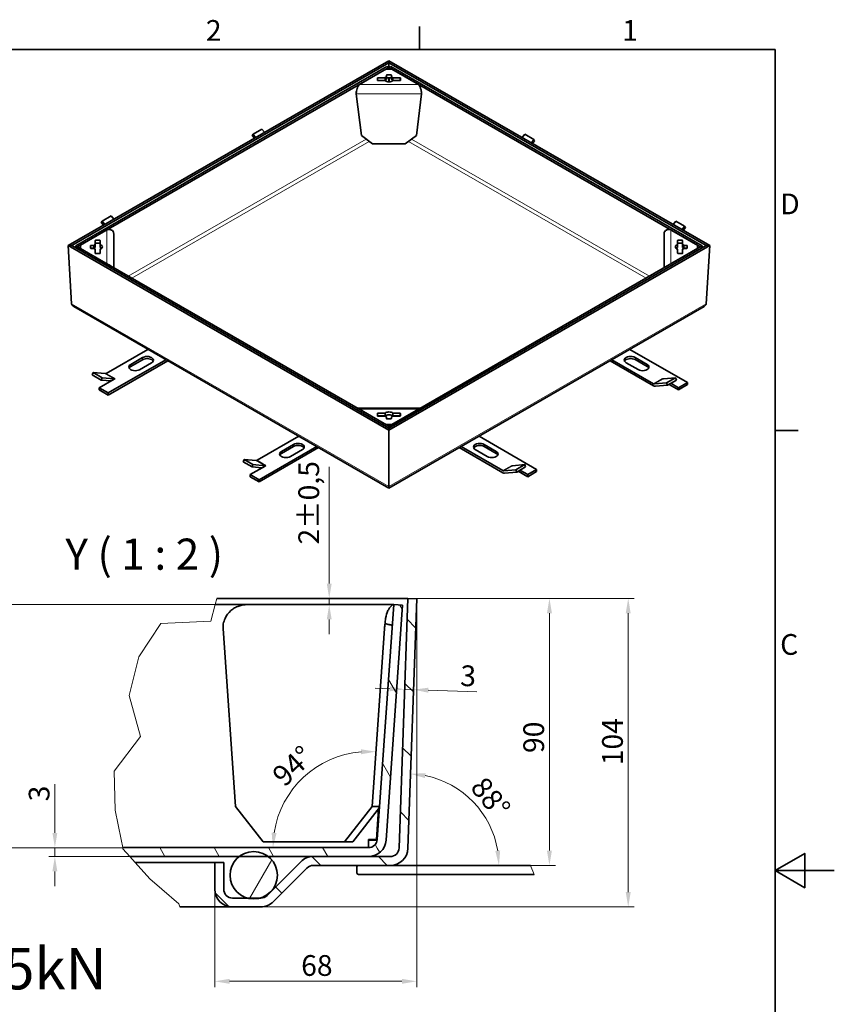
# Model space of a CAD drawing. Units: millimetres. Extents: x 0 to 2865, y 0 to 1485.
# Drawn here: x 1413 to 2100, y 630 to 1460 of the extents above; entities that cross this region are included whole.
import ezdxf

# ---------------------------------------------------------------- set-up
doc = ezdxf.new("R2010")
doc.units = ezdxf.units.MM
doc.header["$LTSCALE"] = 5
for name, color, linetype, lineweight, true_color in [('Kóta (ISO)', 5, 'Continuous', 9, 0x0000ff), ('Značka (ISO)', 5, 'Continuous', 9, 0x0000ff), ('Čára přerušení (ISO)', 3, 'Continuous', 9, 0x00ff00), ('Šrafy (ISO)', 6, 'Continuous', 9, 0xff00ff)]:
    doc.layers.add(name, color=color, linetype=linetype, lineweight=lineweight, true_color=true_color)
for name, color, linetype, lineweight in [('Rámeček (ISO)', 7, 'Continuous', 35), ('Viditelná (ISO)', 7, 'Continuous', 35), ('Viditelná tenká (ISO)', 7, 'Continuous', 9)]:
    doc.layers.add(name, color=color, linetype=linetype, lineweight=lineweight)
doc.styles.add('Text popisu (ISO)', font='TAHOMA.TTF')
doc.styles.add('Text poznámky (ISO)', font='TAHOMA.TTF')
doc.dimstyles.new('Výchozí (ISO)', dxfattribs={"dimscale": 5, "dimtxt": 3.5, "dimasz": 2.5, "dimexe": 1, "dimexo": 0, "dimgap": 0.762, "dimtad": 1, "dimrnd": 1e-08, "dimtxsty": 'Text poznámky (ISO)', "dimcen": 0.09, "dimdle": 10, "dimclrd": 256, "dimclre": 256, "dimclrt": 256, "dimazin": 2, "dimtfac": 1.001486, "dimtmove": 0, "dimatfit": 3, "dimfxl": 0, "dimtolj": 1, "dimlwd": -1, "dimlwe": -1, "dimarcsym": 0})

# ---------------------------------------------------------------- blocks, each defined once
blk = doc.blocks.new('Rámečky Default Border')
at = {"layer": 'Rámeček (ISO)'}
for p, q in [((350, 287), (350, 290.9)), ((410, 222.75), (413.9, 222.75))]:
    blk.add_line(p, q, dxfattribs=at)
at = {"layer": 'Rámeček (ISO)', "flags": 128}
for points in [[(10, 10), (10, 287), (410, 287), (410, 10), (10, 10)], [(420, 148.5), (410, 148.5), (415, 151.39), (415, 145.61), (410, 148.5)]]:
    blk.add_lwpolyline(points, dxfattribs=at)
at = {"layer": 'Rámeček (ISO)', "char_height": 3.5, "attachment_point": 7, "style": 'Text poznámky (ISO)'}
for s, insert in [('2', (313.94, 287.4)), ('1', (384.21, 287.4)), ('D', (410.87, 258.13)), ('C', (410.86, 183.81))]:
    blk.add_mtext(s, dxfattribs=dict(at, insert=insert))
blk = doc.blocks.new('*D25')
at = {"layer": 'Defpoints', "color": 0, "transparency": 16777216}
for p in [(1442.27, 761.84), (1499.53, 761.84), (1505.52, 754.34)]:
    blk.add_point(p, dxfattribs=at)
at = {"layer": 'Kóta (ISO)', "transparency": 16777216}
for p, q in [((1442.27, 774.34), (1442.27, 815.35)), ((1499.53, 761.84), (1437.27, 761.84)), ((1442.27, 754.34), (1442.27, 761.84)), ((1505.52, 754.34), (1437.27, 754.34)), ((1442.27, 741.84), (1442.27, 729.34))]:
    blk.add_line(p, q, dxfattribs=at)
for points in [[(1440.19, 774.34), (1444.35, 774.34), (1442.27, 761.84)], [(1440.19, 741.84), (1444.35, 741.84), (1442.27, 754.34)]]:
    blk.add_solid(points, dxfattribs=at)
at = {"layer": 'Kóta (ISO)', "transparency": 16777216, "insert": (1420.23, 800.91), "char_height": 17.5, "attachment_point": 1, "rotation": 90, "style": 'Text poznámky (ISO)'}
blk.add_mtext('\\A1;3', dxfattribs=at)
blk = doc.blocks.new('*D26')
at = {"layer": 'Defpoints', "color": 0, "transparency": 16777216}
for p in [(1744.9, 895.12), (1736.74, 876.42), (1744.24, 876.16)]:
    blk.add_point(p, dxfattribs=at)
at = {"layer": 'Kóta (ISO)', "transparency": 16777216}
for p, q in [((1724.91, 895.82), (1712.42, 896.26)), ((1737.4, 895.38), (1744.9, 895.12)), ((1757.39, 894.69), (1798.38, 893.26))]:
    blk.add_line(p, q, dxfattribs=at)
for points in [[(1724.98, 897.9), (1724.84, 893.74), (1737.4, 895.38)], [(1757.46, 896.77), (1757.32, 892.6), (1744.9, 895.12)]]:
    blk.add_solid(points, dxfattribs=at)
at = {"layer": 'Kóta (ISO)', "transparency": 16777216, "insert": (1784.71, 915.78), "char_height": 17.5, "attachment_point": 1, "rotation": 358, "style": 'Text poznámky (ISO)'}
blk.add_mtext('\\A1;3', dxfattribs=at)
blk = doc.blocks.new('*D27')
at = {"layer": 'Defpoints', "color": 0, "transparency": 16777216}
for p in [(1740.08, 972.11), (1926.08, 972.11), (1616.01, 711.84)]:
    blk.add_point(p, dxfattribs=at)
at = {"layer": 'Kóta (ISO)', "transparency": 16777216}
for p, q in [((1740.08, 972.11), (1931.08, 972.11)), ((1926.08, 724.34), (1926.08, 959.61)), ((1616.01, 711.84), (1931.08, 711.84))]:
    blk.add_line(p, q, dxfattribs=at)
for points in [[(1924, 959.61), (1928.16, 959.61), (1926.08, 972.11)], [(1924, 724.34), (1928.16, 724.34), (1926.08, 711.84)]]:
    blk.add_solid(points, dxfattribs=at)
at = {"layer": 'Kóta (ISO)', "transparency": 16777216, "insert": (1904.05, 831.36), "char_height": 17.5, "attachment_point": 1, "rotation": 90, "style": 'Text poznámky (ISO)'}
blk.add_mtext('\\A1;104', dxfattribs=at)
blk = doc.blocks.new('*D28')
at = {"layer": 'Defpoints', "color": 0, "transparency": 16777216}
for p in [(1400.1, 966.85), (1577.63, 966.85), (1499.53, 761.84)]:
    blk.add_point(p, dxfattribs=at)
at = {"layer": 'Kóta (ISO)', "transparency": 16777216}
for p, q in [((1577.63, 966.85), (1395.1, 966.85)), ((1400.1, 774.34), (1400.1, 954.35)), ((1499.53, 761.84), (1395.1, 761.84))]:
    blk.add_line(p, q, dxfattribs=at)
for points in [[(1398.02, 954.35), (1402.19, 954.35), (1400.1, 966.85)], [(1398.02, 774.34), (1402.19, 774.34), (1400.1, 761.84)]]:
    blk.add_solid(points, dxfattribs=at)
at = {"layer": 'Kóta (ISO)', "transparency": 16777216, "insert": (1378, 849.68), "char_height": 17.5, "attachment_point": 1, "rotation": 90, "style": 'Text poznámky (ISO)'}
blk.add_mtext('\\A1;82', dxfattribs=at)
blk = doc.blocks.new('*D29')
at = {"layer": 'Defpoints', "color": 0, "transparency": 16777216}
for p in [(1747.58, 971.84), (1577.22, 726.84), (1747.58, 649.09)]:
    blk.add_point(p, dxfattribs=at)
at = {"layer": 'Kóta (ISO)', "transparency": 16777216}
for p, q in [((1747.58, 971.84), (1747.58, 644.09)), ((1577.22, 726.84), (1577.22, 644.09)), ((1589.72, 649.09), (1735.08, 649.09))]:
    blk.add_line(p, q, dxfattribs=at)
for points in [[(1589.72, 651.17), (1589.72, 647.01), (1577.22, 649.09)], [(1735.08, 651.17), (1735.08, 647.01), (1747.58, 649.09)]]:
    blk.add_solid(points, dxfattribs=at)
at = {"layer": 'Kóta (ISO)', "transparency": 16777216, "insert": (1650.11, 671.2), "char_height": 17.5, "attachment_point": 1, "style": 'Text poznámky (ISO)'}
blk.add_mtext('\\A1;68', dxfattribs=at)
blk = doc.blocks.new('*D30')
at = {"layer": 'Defpoints', "color": 0, "transparency": 16777216}
for p in [(1740.08, 972.11), (1859.61, 972.11), (1843.52, 746.84)]:
    blk.add_point(p, dxfattribs=at)
at = {"layer": 'Kóta (ISO)', "transparency": 16777216}
for p, q in [((1740.08, 972.11), (1864.61, 972.11)), ((1859.61, 759.34), (1859.61, 959.61)), ((1843.52, 746.84), (1864.61, 746.84))]:
    blk.add_line(p, q, dxfattribs=at)
for points in [[(1857.52, 959.61), (1861.69, 959.61), (1859.61, 972.11)], [(1857.52, 759.34), (1861.69, 759.34), (1859.61, 746.84)]]:
    blk.add_solid(points, dxfattribs=at)
at = {"layer": 'Kóta (ISO)', "transparency": 16777216, "insert": (1837.58, 841.68), "char_height": 17.5, "attachment_point": 1, "rotation": 90, "style": 'Text poznámky (ISO)'}
blk.add_mtext('\\A1;90', dxfattribs=at)
blk = doc.blocks.new('*D42')
at = {"layer": 'Defpoints', "color": 0, "transparency": 16777216}
for p in [(1673.79, 972.11), (1694.55, 972.11), (1728.17, 966.85)]:
    blk.add_point(p, dxfattribs=at)
at = {"layer": 'Kóta (ISO)', "transparency": 16777216}
for p, q in [((1673.79, 984.61), (1673.79, 1083.17)), ((1673.79, 966.85), (1673.79, 972.11)), ((1728.17, 966.85), (1668.79, 966.85)), ((1673.79, 954.35), (1673.79, 941.85))]:
    blk.add_line(p, q, dxfattribs=at)
for points in [[(1671.71, 984.61), (1675.88, 984.61), (1673.79, 972.11)], [(1671.71, 954.35), (1675.88, 954.35), (1673.79, 966.85)]]:
    blk.add_solid(points, dxfattribs=at)
at = {"layer": 'Kóta (ISO)', "transparency": 16777216, "insert": (1647.75, 1017.61), "char_height": 17.5, "attachment_point": 1, "rotation": 90, "style": 'Text poznámky (ISO)'}
blk.add_mtext('\\A1;2{\\H17.526001;±0,5}', dxfattribs=at)
blk = doc.blocks.new('*D46')
at = {"layer": 'Defpoints', "color": 0, "transparency": 16777216}
for p in [(1779.9, 812.84), (1740.23, 761.32), (1739.72, 746.84), (1843.52, 746.84)]:
    blk.add_point(p, dxfattribs=at)
at = {"layer": 'Kóta (ISO)', "transparency": 16777216}
blk.add_arc((1739.72, 746.84), 77.27, 9.27906, 78.72094, dxfattribs=at)
for points in [[(1754.59, 820.55), (1755.07, 824.69), (1742.42, 824.07)], [(1818.05, 759.47), (1813.9, 759.13), (1816.99, 746.84)]]:
    blk.add_solid(points, dxfattribs=at)
at = {"layer": 'Kóta (ISO)', "transparency": 16777216, "insert": (1805.63, 823.31), "char_height": 17.5, "attachment_point": 1, "rotation": 309.09976, "style": 'Text poznámky (ISO)'}
blk.add_mtext('\\A1;88°', dxfattribs=at)
blk = doc.blocks.new('*D47')
at = {"layer": 'Defpoints', "color": 0, "transparency": 16777216}
for p in [(1670.19, 833.95), (1709.9, 796.7), (1706.84, 761.84), (1707.46, 761.84)]:
    blk.add_point(p, dxfattribs=at)
at = {"layer": 'Kóta (ISO)', "transparency": 16777216}
blk.add_arc((1707.46, 761.84), 81.17, 94.83236, 171.16764, dxfattribs=at)
for points in [[(1700.61, 844.81), (1700.64, 840.64), (1713.12, 842.81)], [(1629.33, 774.15), (1625.18, 774.47), (1626.29, 761.84)]]:
    blk.add_solid(points, dxfattribs=at)
at = {"layer": 'Kóta (ISO)', "transparency": 16777216, "insert": (1624.07, 825.15), "char_height": 17.5, "attachment_point": 1, "rotation": 43, "style": 'Text poznámky (ISO)'}
blk.add_mtext('\\A1;94°', dxfattribs=at)

msp = doc.modelspace()

# ---------------------------------------------------------------- hatches: boundary and pattern name
at = {"layer": 'Šrafy (ISO)'}
h = msp.add_hatch(dxfattribs=at)
h.set_pattern_fill('ANSI31', color=256, scale=317.5, angle=90, style=0)
h.set_pattern_definition([(135, (0, 0), (-28.0633, -28.0633), [])])
edge = h.paths.add_edge_path()
edge.add_line((1584.72, 749.344), (1577.22, 749.344))
edge.add_line((1577.22, 749.344), (1577.22, 726.844))
edge.add_ellipse((1592.22, 726.844), major_axis=(-15, 0), ratio=1, start_angle=0, end_angle=90)
edge.add_line((1592.22, 711.844), (1616.007, 711.844))
edge.add_ellipse((1616.007, 726.844), major_axis=(0, -15), ratio=1, start_angle=0, end_angle=45)
edge.add_line((1626.614, 716.237), (1655.024, 744.647))
edge.add_ellipse((1660.327, 739.344), major_axis=(-5.303, 5.303), ratio=1, start_angle=315, end_angle=360, ccw=False)
edge.add_line((1660.327, 746.844), (1725.235, 746.844))
edge.add_ellipse((1725.235, 761.844), major_axis=(0, -15), ratio=1, start_angle=0, end_angle=88)
edge.add_line((1740.226, 761.32), (1747.578, 971.844))
edge.add_line((1747.578, 971.844), (1740.082, 972.105))
edge.add_line((1740.082, 972.105), (1732.731, 761.582))
edge.add_ellipse((1725.235, 761.844), major_axis=(7.495, -0.262), ratio=1, start_angle=272, end_angle=360, ccw=False)
edge.add_line((1725.235, 754.344), (1706.84, 754.344))
edge.add_line((1706.84, 754.344), (1660.327, 754.344))
edge.add_ellipse((1660.327, 739.344), major_axis=(0, 15), ratio=1, start_angle=0, end_angle=45)
edge.add_line((1649.72, 749.95), (1621.311, 721.54))
edge.add_ellipse((1616.007, 726.844), major_axis=(5.303, -5.303), ratio=1, start_angle=315, end_angle=360, ccw=False)
edge.add_line((1616.007, 719.344), (1615.51, 719.344))
edge.add_line((1615.51, 719.344), (1604.645, 719.344))
edge.add_line((1604.645, 719.344), (1592.22, 719.344))
edge.add_ellipse((1592.22, 726.844), major_axis=(0, -7.5), ratio=1, start_angle=270, end_angle=360, ccw=False)
edge.add_line((1584.72, 726.844), (1584.72, 749.344))
h = msp.add_hatch(dxfattribs=at)
h.set_pattern_fill('ANSI31', color=256, scale=317.5, angle=75, style=0)
h.set_pattern_definition([(120, (0, 0), (-34.3704, -19.84375), [])])
edge = h.paths.add_edge_path()
edge.add_line((1499.742, 760.799), (1499.528, 761.844))
edge.add_line((1499.528, 761.844), (1706.84, 761.844))
edge.add_ellipse((1706.84, 769.344), major_axis=(7.482, -0.523), ratio=1, start_angle=274, end_angle=360)
edge.add_line((1714.322, 768.821), (1728.169, 966.849))
edge.add_line((1728.169, 966.849), (1735.651, 966.326))
edge.add_line((1735.651, 966.326), (1721.803, 768.297))
edge.add_ellipse((1706.84, 769.344), major_axis=(0, -15), ratio=1, start_angle=0, end_angle=86, ccw=False)
edge.add_line((1706.84, 754.344), (1660.327, 754.344))
edge.add_line((1660.327, 754.344), (1622.401, 754.344))
edge.add_line((1622.401, 754.344), (1597.754, 754.344))
edge.add_line((1597.754, 754.344), (1505.525, 754.344))
edge.add_line((1505.525, 754.344), (1499.742, 760.799))
h = msp.add_hatch(dxfattribs=at)
h.set_pattern_fill('ANSI31', color=256, scale=317.5, angle=15, style=0)
h.set_pattern_definition([(60, (0, 0), (-34.3704, 19.84375), [])])
edge = h.paths.add_edge_path()
edge.add_ellipse((1610.078, 738.592), major_axis=(0, 20), ratio=1, start_angle=0, end_angle=38.038424)
edge.add_ellipse((1610.078, 738.592), major_axis=(-12.324, 15.752), ratio=1, start_angle=0, end_angle=126.200407)
edge.add_ellipse((1610.078, 738.592), major_axis=(-5.433, -19.248), ratio=1, start_angle=0, end_angle=31.522338)
edge.add_ellipse((1610.078, 738.592), major_axis=(5.433, -19.248), ratio=1, start_angle=0, end_angle=126.200407)
edge.add_ellipse((1610.078, 738.592), major_axis=(12.324, 15.752), ratio=1, start_angle=0, end_angle=38.038424)

# ---------------------------------------------------------------- linework, layer by layer
at = {"layer": 'Viditelná (ISO)'}
for p, q in [((1724.152, 1425.699), (1453.431, 1269.801)), ((1724.152, 1424.016), (1456.459, 1269.862)), ((1459.913, 1269.47), (1722.488, 1420.677)), ((1724, 1419.929), (1722.488, 1420.677)), ((1724.152, 1425.699), (1724.152, 1424.016)), ((1994.872, 1269.801), (1724.152, 1425.699)), ((1724.152, 1424.016), (1724.152, 1425.699)), ((1724.152, 1424.016), (1724.152, 1418.562)), ((1991.844, 1269.862), (1724.152, 1424.016)), ((1724.152, 1418.562), (1724.152, 1424.016)), ((1724.303, 1419.929), (1725.815, 1420.677)), ((1725.815, 1420.677), (1988.39, 1269.47)), ((1461.425, 1268.722), (1724, 1419.929)), ((1699.229, 1405.665), (1721.626, 1418.562)), ((1721.626, 1418.562), (1726.677, 1418.562)), ((1722.009, 1412.023), (1722.009, 1413.418)), ((1722.009, 1409.688), (1722.009, 1412.023)), ((1722.366, 1413.624), (1725.937, 1413.624)), ((1724, 1419.929), (1724, 1418.562)), ((1724.303, 1419.929), (1986.878, 1268.722)), ((1724.303, 1419.929), (1724.303, 1418.562)), ((1726.294, 1413.418), (1726.294, 1412.023)), ((1726.294, 1412.023), (1726.294, 1409.688)), ((1726.677, 1418.562), (1749.074, 1405.665)), ((1714.509, 1409.099), (1714.509, 1411.156)), ((1714.866, 1411.361), (1720.859, 1411.361)), ((1720.859, 1409.025), (1714.866, 1409.025)), ((1720.859, 1408.893), (1714.866, 1408.893)), ((1720.859, 1411.361), (1720.859, 1409.025)), ((1725.937, 1411.288), (1722.366, 1411.288)), ((1724, 1411.288), (1724, 1407.867)), ((1724.152, 1411.288), (1724.152, 1407.865)), ((1724.152, 1407.865), (1724.152, 1411.288)), ((1724.303, 1411.288), (1724.303, 1407.867)), ((1727.444, 1411.361), (1733.437, 1411.361)), ((1727.444, 1411.361), (1727.444, 1409.025)), ((1733.437, 1409.025), (1727.444, 1409.025)), ((1733.437, 1408.893), (1727.444, 1408.893)), ((1733.794, 1411.156), (1733.794, 1409.099)), ((1696.655, 1397.702), (1700.897, 1362.631)), ((1747.406, 1362.631), (1751.648, 1397.702)), ((1609.505, 1363.684), (1608.747, 1362.603)), ((1608.747, 1362.603), (1610.594, 1360.306)), ((1609.505, 1363.684), (1617.03, 1368.017)), ((1611.706, 1360.946), (1609.505, 1363.684)), ((1619.232, 1365.28), (1617.03, 1368.017)), ((1710.312, 1355.657), (1700.897, 1362.631)), ((1747.406, 1362.631), (1737.991, 1355.657)), ((1836.681, 1360.897), (1838.855, 1363.6)), ((1838.855, 1363.6), (1846.38, 1359.266)), ((1737.991, 1355.657), (1710.312, 1355.657)), ((1844.207, 1356.564), (1846.38, 1359.266)), ((1847.138, 1358.185), (1845.319, 1355.923)), ((1846.38, 1359.266), (1847.138, 1358.185)), ((1482.225, 1290.388), (1481.468, 1289.307)), ((1481.468, 1289.307), (1483.315, 1287.011)), ((1482.225, 1290.388), (1489.751, 1294.722)), ((1484.427, 1287.651), (1482.225, 1290.388)), ((1491.953, 1291.985), (1489.751, 1294.722)), ((1963.961, 1287.602), (1966.134, 1290.304)), ((1966.134, 1290.304), (1973.66, 1285.971)), ((1463.798, 1270.089), (1486.195, 1282.986)), ((1491.909, 1250.992), (1491.909, 1279.797)), ((1956.394, 1279.797), (1956.394, 1250.992)), ((1962.108, 1282.986), (1984.505, 1270.089)), ((1971.486, 1283.268), (1973.66, 1285.971)), ((1974.417, 1284.89), (1972.598, 1282.628)), ((1973.66, 1285.971), (1974.417, 1284.89)), ((1476.303, 1270.531), (1476.303, 1273.982)), ((1476.66, 1274.188), (1480.231, 1274.188)), ((1480.231, 1271.852), (1476.66, 1271.852)), ((1480.588, 1273.982), (1480.588, 1270.531)), ((1967.715, 1270.531), (1967.715, 1273.982)), ((1968.072, 1274.188), (1971.643, 1274.188)), ((1971.643, 1271.852), (1968.072, 1271.852)), ((1972, 1273.982), (1972, 1270.531)), ((1456.459, 1269.862), (1453.431, 1269.801)), ((1453.431, 1269.801), (1456.459, 1269.862)), ((1453.431, 1269.801), (1456.401, 1220.626)), ((1453.431, 1269.801), (1724.152, 1113.903)), ((1456.401, 1220.626), (1453.431, 1269.801)), ((1456.459, 1269.862), (1724.152, 1115.709)), ((1459.913, 1269.47), (1460.121, 1267.754)), ((1461.425, 1268.722), (1459.913, 1269.47)), ((1461.425, 1268.547), (1460.172, 1267.724)), ((1461.447, 1268.534), (1461.425, 1268.722)), ((1724, 1117.34), (1461.425, 1268.547)), ((1463.798, 1267.18), (1463.798, 1270.089)), ((1486.195, 1254.283), (1463.798, 1267.18)), ((1472.374, 1267.606), (1472.374, 1269.663)), ((1472.731, 1269.869), (1475.153, 1269.869)), ((1475.153, 1267.533), (1472.731, 1267.533)), ((1475.153, 1267.401), (1472.731, 1267.401)), ((1475.153, 1269.869), (1475.153, 1267.533)), ((1476.303, 1270.531), (1476.303, 1268.195)), ((1476.303, 1263.287), (1476.303, 1266.738)), ((1480.231, 1263.082), (1476.66, 1263.082)), ((1480.588, 1270.531), (1480.588, 1268.195)), ((1480.588, 1266.738), (1480.588, 1263.287)), ((1724.152, 1115.709), (1991.844, 1269.862)), ((1724.152, 1113.903), (1994.872, 1269.801)), ((1986.878, 1268.547), (1724.303, 1117.34)), ((1984.505, 1267.18), (1962.108, 1254.283)), ((1967.715, 1270.531), (1967.715, 1268.195)), ((1967.715, 1263.287), (1967.715, 1266.738)), ((1971.643, 1263.082), (1968.072, 1263.082)), ((1972, 1270.531), (1972, 1268.195)), ((1972, 1266.738), (1972, 1263.287)), ((1973.15, 1269.869), (1975.572, 1269.869)), ((1973.15, 1267.533), (1973.15, 1269.869)), ((1975.572, 1267.533), (1973.15, 1267.533)), ((1975.572, 1267.401), (1973.15, 1267.401)), ((1975.929, 1269.663), (1975.929, 1267.606)), ((1984.505, 1270.089), (1984.505, 1267.18)), ((1986.856, 1268.534), (1986.878, 1268.722)), ((1986.878, 1268.722), (1988.39, 1269.47)), ((1986.878, 1268.547), (1988.131, 1267.724)), ((1988.39, 1269.47), (1988.182, 1267.754)), ((1994.872, 1269.801), (1991.844, 1269.862)), ((1991.844, 1269.862), (1994.872, 1269.801)), ((1991.902, 1220.626), (1994.872, 1269.801)), ((1994.872, 1269.801), (1991.902, 1220.626)), ((1458.181, 1218.266), (1724.152, 1065.104)), ((1724.152, 1065.104), (1990.122, 1218.266)), ((1485.588, 1161.886), (1520.837, 1182.185)), ((1927.466, 1182.185), (1976.109, 1154.173)), ((1535.99, 1173.459), (1487.302, 1145.421)), ((1487.302, 1143.67), (1537.511, 1172.583)), ((1506.242, 1169.417), (1516.344, 1175.234)), ((1516.344, 1173.482), (1506.242, 1167.665)), ((1910.792, 1172.583), (1947.518, 1151.434)), ((1947.518, 1153.186), (1912.313, 1173.459)), ((1931.915, 1175.26), (1942.016, 1169.443)), ((1942.016, 1167.691), (1931.915, 1173.508)), ((1523.92, 1170.871), (1513.818, 1165.054)), ((1934.44, 1165.08), (1924.339, 1170.897)), ((1474.599, 1162.622), (1473.841, 1160.669)), ((1481.367, 1156.335), (1473.841, 1160.669)), ((1484.831, 1161.684), (1474.599, 1162.622)), ((1482.124, 1158.289), (1474.599, 1162.622)), ((1492.352, 1157.056), (1479.726, 1149.784)), ((1482.124, 1158.289), (1481.367, 1156.335)), ((1481.367, 1156.335), (1489.765, 1155.565)), ((1492.356, 1157.351), (1482.124, 1158.289)), ((1493.124, 1157.552), (1492.307, 1157.082)), ((1492.307, 1157.082), (1492.307, 1157.029)), ((1492.307, 1157.082), (1492.352, 1157.056)), ((1493.114, 1157.552), (1493.119, 1157.555)), ((1493.119, 1157.555), (1493.119, 1157.549)), ((1493.119, 1157.555), (1493.124, 1157.552)), ((1955.038, 1157.523), (1955.043, 1157.526)), ((1955.043, 1157.52), (1955.038, 1157.523)), ((1955.043, 1157.526), (1955.167, 1157.455)), ((1955.043, 1157.526), (1955.043, 1157.52)), ((1955.801, 1157.318), (1966.033, 1158.256)), ((1966.033, 1158.256), (1958.507, 1153.922)), ((1966.791, 1156.303), (1959.265, 1151.969)), ((1966.033, 1158.256), (1966.791, 1156.303)), ((1487.302, 1145.421), (1479.726, 1149.784)), ((1479.726, 1149.784), (1479.726, 1148.032)), ((1479.726, 1148.032), (1487.302, 1143.67)), ((1948.275, 1152.985), (1958.507, 1153.922)), ((1959.265, 1151.969), (1949.033, 1151.031)), ((1958.507, 1153.922), (1959.265, 1151.969)), ((1968.533, 1148.058), (1960.503, 1152.682)), ((1962.024, 1153.558), (1968.533, 1149.81)), ((1976.109, 1154.173), (1968.533, 1149.81)), ((1968.533, 1148.058), (1976.109, 1152.421)), ((1968.533, 1149.81), (1968.533, 1148.058)), ((1976.109, 1154.173), (1976.109, 1152.421)), ((1487.302, 1145.421), (1487.302, 1143.67)), ((1750.726, 1132.647), (1697.577, 1132.647)), ((1721.626, 1118.707), (1699.229, 1131.604)), ((1749.074, 1131.604), (1726.677, 1118.707)), ((1714.509, 1126.114), (1714.509, 1128.17)), ((1714.866, 1128.376), (1720.859, 1128.376)), ((1720.859, 1126.04), (1714.866, 1126.04)), ((1720.859, 1125.908), (1714.866, 1125.908)), ((1720.859, 1128.376), (1720.859, 1126.04)), ((1722.009, 1123.851), (1722.009, 1125.246)), ((1725.937, 1123.646), (1722.366, 1123.646)), ((1726.294, 1125.246), (1726.294, 1123.851)), ((1727.444, 1128.376), (1733.437, 1128.376)), ((1727.444, 1128.376), (1727.444, 1126.04)), ((1733.437, 1126.04), (1727.444, 1126.04)), ((1733.437, 1125.908), (1727.444, 1125.908)), ((1733.794, 1128.17), (1733.794, 1126.114)), ((1726.677, 1118.707), (1721.626, 1118.707)), ((1724, 1117.34), (1722.747, 1116.518)), ((1724, 1117.34), (1724, 1115.796)), ((1724, 1116.371), (1724.303, 1116.371)), ((1724.152, 1113.903), (1724.152, 1115.709)), ((1724.152, 1115.709), (1724.152, 1113.903)), ((1724.152, 1066.439), (1724.152, 1113.903)), ((1724.152, 1113.903), (1724.152, 1066.439)), ((1724.303, 1117.34), (1725.556, 1116.518)), ((1724.303, 1117.34), (1724.303, 1115.796)), ((1612.868, 1088.591), (1648.117, 1108.889)), ((1800.186, 1108.889), (1848.83, 1080.878)), ((1663.269, 1100.164), (1614.581, 1072.126)), ((1614.581, 1070.374), (1664.79, 1099.288)), ((1633.521, 1096.122), (1643.623, 1101.939)), ((1643.623, 1100.187), (1633.521, 1094.37)), ((1651.199, 1097.576), (1641.097, 1091.759)), ((1783.513, 1099.288), (1820.239, 1078.139)), ((1820.239, 1079.891), (1785.034, 1100.164)), ((1807.161, 1091.785), (1797.059, 1097.602)), ((1804.636, 1101.965), (1814.737, 1096.147)), ((1814.737, 1094.396), (1804.636, 1100.213)), ((1601.878, 1089.327), (1601.12, 1087.374)), ((1612.11, 1088.389), (1601.878, 1089.327)), ((1609.404, 1084.993), (1601.878, 1089.327)), ((1608.646, 1083.04), (1601.12, 1087.374)), ((1619.632, 1083.76), (1607.005, 1076.489)), ((1609.404, 1084.993), (1608.646, 1083.04)), ((1608.646, 1083.04), (1617.044, 1082.27)), ((1619.636, 1084.056), (1609.404, 1084.993)), ((1620.403, 1084.257), (1619.586, 1083.787)), ((1619.586, 1083.787), (1619.586, 1083.734)), ((1619.586, 1083.787), (1619.632, 1083.76)), ((1620.393, 1084.257), (1620.398, 1084.26)), ((1620.398, 1084.26), (1620.398, 1084.254)), ((1620.398, 1084.26), (1620.403, 1084.257)), ((1820.996, 1079.689), (1831.228, 1080.627)), ((1827.759, 1084.228), (1827.764, 1084.23)), ((1827.764, 1084.225), (1827.759, 1084.228)), ((1827.764, 1084.23), (1827.888, 1084.159)), ((1827.764, 1084.23), (1827.764, 1084.225)), ((1828.522, 1084.023), (1838.754, 1084.961)), ((1838.754, 1084.961), (1831.228, 1080.627)), ((1831.228, 1080.627), (1831.986, 1078.674)), ((1839.511, 1083.008), (1831.986, 1078.674)), ((1834.745, 1080.263), (1841.254, 1076.515)), ((1838.754, 1084.961), (1839.511, 1083.008)), ((1848.83, 1080.878), (1841.254, 1076.515)), ((1848.83, 1080.878), (1848.83, 1079.126)), ((1614.581, 1072.126), (1607.005, 1076.489)), ((1607.005, 1076.489), (1607.005, 1074.737)), ((1607.005, 1074.737), (1614.581, 1070.374)), ((1614.581, 1072.126), (1614.581, 1070.374)), ((1831.986, 1078.674), (1821.754, 1077.736)), ((1841.254, 1074.763), (1833.224, 1079.387)), ((1841.254, 1074.763), (1848.83, 1079.126)), ((1841.254, 1076.515), (1841.254, 1074.763)), ((1724.152, 1066.439), (1724.152, 1065.104)), ((1724.152, 1065.104), (1724.152, 1066.439)), ((1740.082, 972.105), (1579.06, 972.105)), ((1740.082, 972.105), (1732.731, 761.582)), ((1747.578, 971.844), (1740.082, 972.105)), ((1740.226, 761.32), (1747.578, 971.844)), ((1577.632, 966.849), (1604.811, 966.849)), ((1604.811, 966.849), (1728.169, 966.849)), ((1728.169, 966.849), (1714.322, 768.821)), ((1721.803, 768.297), (1735.651, 966.326)), ((1735.651, 966.326), (1728.169, 966.849)), ((1584.297, 946.849), (1594.797, 796.704)), ((1709.9, 796.704), (1720.399, 946.849)), ((1618.097, 766.849), (1594.797, 796.704)), ((1709.9, 796.704), (1686.599, 766.849)), ((1693.67, 766.849), (1716.203, 795.72)), ((1716.271, 796.704), (1709.9, 796.704)), ((1713.57, 768.297), (1715.417, 794.713)), ((1715.377, 794.661), (1713.57, 768.821)), ((1686.599, 766.849), (1618.097, 766.849)), ((1686.599, 766.849), (1693.67, 766.849)), ((1713.57, 768.821), (1706.84, 768.821)), ((1706.84, 761.844), (1706.84, 768.821)), ((1706.84, 768.297), (1713.57, 768.297)), ((1713.57, 768.821), (1713.57, 768.297)), ((1706.84, 761.844), (1499.528, 761.844)), ((1505.525, 754.344), (1706.84, 754.344)), ((1577.22, 749.344), (1510.004, 749.344)), ((1584.72, 749.344), (1577.22, 749.344)), ((1577.22, 749.344), (1577.22, 726.844)), ((1584.72, 726.844), (1584.72, 749.344)), ((1649.72, 749.95), (1621.311, 721.54)), ((1725.235, 754.344), (1660.327, 754.344)), ((1626.614, 716.237), (1655.024, 744.647)), ((1660.327, 746.844), (1725.235, 746.844)), ((1697.203, 746.261), (1698.453, 746.844)), ((1697.203, 746.261), (1697.203, 739.927)), ((1698.453, 739.344), (1697.203, 739.927)), ((1698.453, 739.344), (1846.633, 739.344)), ((1843.518, 746.844), (1725.235, 746.844)), ((1616.007, 719.344), (1592.22, 719.344)), ((1592.22, 711.844), (1547.795, 711.844)), ((1592.22, 711.844), (1616.007, 711.844))]:
    msp.add_line(p, q, dxfattribs=at)
msp.add_circle((1610.078, 738.592), 20, dxfattribs=at)
for centre, radius, start, end in [((1706.84, 769.344), 7.5, 270, 356), ((1706.84, 769.344), 15, 270, 356), ((1725.235, 761.844), 7.5, 270, 358), ((1725.235, 761.844), 15, 270, 358), ((1660.327, 739.344), 15, 90, 135), ((1660.327, 739.344), 7.5, 90, 135), ((1592.22, 726.844), 15, 180, 270), ((1592.22, 726.844), 7.5, 180, 270), ((1616.007, 726.844), 7.5, 270, 315), ((1616.007, 726.844), 15, 270, 315)]:
    msp.add_arc(centre, radius, start, end, dxfattribs=at)
for centre, major_axis, ratio, start_param, end_param in [((1724.152, 1410.127), (3.929, 0), 0.5758617, 2.1477277, 2.5646613), ((1722.366, 1413.418), (-0.357, 0), 0.5758617, 4.712389, 6.2831853), ((1725.937, 1413.418), (0.357, 0), 0.5758617, 0, 1.5707963), ((1724.152, 1410.127), (3.929, 0), 0.5758617, 0.5769313, 0.993865), ((1714.866, 1411.156), (-0.357, 0), 0.5758617, 4.712389, 6.2831853), ((1714.866, 1409.099), (-0.357, 0), 0.5758617, 0, 1.5707963), ((1714.866, 1408.82), (0.357, 0), 0.5758617, 1.5707963, 2.3955007), ((1718.937, 1410.782), (-0.951, -1.92), 0.616855, 6.0738351, 6.2332397), ((1718.937, 1410.782), (-0.951, -1.92), 0.616855, 0.6426638, 0.8020684), ((1724.152, 1407.791), (-3.929, 0), 0.5758617, 5.2893203, 5.706254), ((1724.152, 1410.127), (-3.929, 0), 0.5758617, 0.5769313, 2.5646613), ((1722.366, 1411.082), (-0.357, 0), 0.5758617, 4.712389, 6.2831853), ((1725.937, 1411.082), (0.357, 0), 0.5758617, 0, 1.5707963), ((1724.152, 1407.791), (-3.929, 0), 0.5758617, 3.718524, 4.1354576), ((1733.437, 1411.156), (0.357, 0), 0.5758617, 0, 1.5707963), ((1733.437, 1409.099), (0.357, 0), 0.5758617, 4.712389, 6.2831853), ((1733.437, 1408.82), (0.357, 0), 0.5758617, 0.7460919, 1.5707963), ((1696.655, 1400.993), (0.463, -5.714), 0.0565768, 5.1272721, 5.3214578), ((1751.648, 1400.993), (0.463, 5.714), 0.0565768, 4.1033201, 4.2975058), ((1486.195, 1279.797), (-5.714, 0), 0.8744949, 3.1415927, 3.3357784), ((1962.108, 1279.797), (-5.714, 0), 0.8744949, 6.0889996, 6.2831853), ((1476.66, 1273.982), (-0.357, 0), 0.5758617, 4.712389, 6.2831853), ((1476.66, 1271.646), (-0.357, 0), 0.5758617, 4.712389, 6.2831853), ((1480.231, 1273.982), (0.357, 0), 0.5758617, 0, 1.5707963), ((1480.231, 1271.646), (0.357, 0), 0.5758617, 0, 1.5707963), ((1968.072, 1273.982), (-0.357, 0), 0.5758617, 4.712389, 6.2831853), ((1968.072, 1271.646), (-0.357, 0), 0.5758617, 4.712389, 6.2831853), ((1971.643, 1273.982), (0.357, 0), 0.5758617, 0, 1.5707963), ((1971.643, 1271.646), (0.357, 0), 0.5758617, 0, 1.5707963), ((1472.731, 1269.663), (-0.357, 0), 0.5758617, 4.712389, 6.2831853), ((1472.731, 1267.606), (-0.357, 0), 0.5758617, 0, 1.5707963), ((1472.731, 1267.327), (0.357, 0), 0.5758617, 1.5707963, 2.3955007), ((1478.445, 1268.635), (3.929, 0), 0.5758617, 2.1477277, 2.5646613), ((1478.445, 1266.299), (-3.929, 0), 0.5758617, 5.2893203, 5.706254), ((1478.445, 1268.635), (-3.929, 0), 0.5758617, 0.5769313, 0.993865), ((1476.66, 1263.287), (-0.357, 0), 0.5758617, 0, 1.5707963), ((1480.231, 1263.287), (0.357, 0), 0.5758617, 4.712389, 6.2831853), ((1478.445, 1268.635), (3.929, 0), 0.5758617, 5.2893203, 7.2770503), ((1478.445, 1266.299), (-3.929, 0), 0.5758617, 3.6840618, 4.1354576), ((1969.858, 1268.635), (-3.929, 0), 0.5758617, 5.2893203, 7.2770503), ((1969.858, 1266.299), (-3.929, 0), 0.5758617, 5.2893203, 5.7407162), ((1968.072, 1263.287), (-0.357, 0), 0.5758617, 0, 1.5707963), ((1971.643, 1263.287), (0.357, 0), 0.5758617, 4.712389, 6.2831853), ((1969.858, 1268.635), (3.929, 0), 0.5758617, 0.5769313, 0.993865), ((1969.858, 1266.299), (-3.929, 0), 0.5758617, 3.718524, 4.1354576), ((1969.858, 1268.635), (-3.929, 0), 0.5758617, 2.1477277, 2.5646613), ((1975.572, 1269.663), (0.357, 0), 0.5758617, 0, 1.5707963), ((1975.572, 1267.606), (0.357, 0), 0.5758617, 4.712389, 6.2831853), ((1975.572, 1267.327), (0.357, 0), 0.5758617, 0.7460919, 1.5707963), ((1462.458, 1220.748), (-6.061, 0), 0.5780931, 0.0349066, 0.7873319), ((1462.458, 1220.748), (-6.061, 0), 0.5780931, 0.0349066, 0.7873319), ((1985.845, 1220.748), (6.061, 0), 0.5780931, 5.4958534, 6.2482787), ((1985.845, 1220.748), (6.061, 0), 0.5780931, 5.4958534, 6.2482787), ((1520.132, 1173.053), (5.357, 0), 0.5758617, 5.4977871, 8.6393798), ((1520.132, 1171.301), (5.357, 0), 0.5758617, 0.2878994, 2.3561945), ((1928.127, 1173.078), (-5.357, 0), 0.5758617, 3.9269908, 7.0685835), ((1928.127, 1171.326), (-5.357, 0), 0.5758617, 3.9269908, 5.9952859), ((1510.03, 1167.236), (-5.357, 0), 0.5758617, 5.4977871, 8.6393798), ((1510.03, 1165.484), (-5.357, 0), 0.5758617, 5.4977871, 5.9952859), ((1938.228, 1167.261), (5.357, 0), 0.5758617, 3.9269908, 7.0685835), ((1938.228, 1165.509), (5.357, 0), 0.5758617, 0.2878994, 0.7853982), ((1485.588, 1163.638), (-1.069, -1.857), 0.5780931, 0.2598657, 0.7834645), ((1493.114, 1159.304), (-1.069, -1.857), 0.5780931, 0.2598657, 0.7834645), ((1955.043, 1159.272), (1.069, -1.857), 0.5780931, 5.4997209, 6.0233196), ((1947.518, 1154.938), (1.069, -1.857), 0.5780931, 5.4997209, 6.0233196), ((1947.518, 1154.938), (2.139, -3.714), 0.5780931, 5.4997209, 6.0233196), ((1714.866, 1128.17), (-0.357, 0), 0.5758617, 4.712389, 6.2831853), ((1714.866, 1126.114), (-0.357, 0), 0.5758617, 0, 1.5707963), ((1714.866, 1125.834), (0.357, 0), 0.5758617, 1.5707963, 2.3955007), ((1724.152, 1127.142), (3.929, 0), 0.5758617, 0.5769313, 2.5646613), ((1724.152, 1124.806), (-3.929, 0), 0.5758617, 3.718524, 5.706254), ((1724.152, 1127.142), (-3.929, 0), 0.5758617, 0.5769313, 0.993865), ((1722.366, 1123.851), (-0.357, 0), 0.5758617, 0, 1.5707963), ((1725.937, 1123.851), (0.357, 0), 0.5758617, 4.712389, 6.2831853), ((1724.152, 1127.142), (-3.929, 0), 0.5758617, 2.1477277, 2.5646613), ((1733.437, 1128.17), (0.357, 0), 0.5758617, 0, 1.5707963), ((1733.437, 1126.114), (0.357, 0), 0.5758617, 4.712389, 6.2831853), ((1733.437, 1125.834), (0.357, 0), 0.5758617, 0.7460919, 1.5707963), ((1647.411, 1099.757), (5.357, 0), 0.5758617, 5.4977871, 8.6393798), ((1647.411, 1098.005), (5.357, 0), 0.5758617, 0.2878994, 2.3561945), ((1800.847, 1099.783), (-5.357, 0), 0.5758617, 3.9269908, 7.0685835), ((1800.847, 1098.031), (-5.357, 0), 0.5758617, 3.9269908, 5.9952859), ((1612.868, 1090.343), (-1.069, -1.857), 0.5780931, 0.2598657, 0.7834645), ((1637.309, 1093.94), (-5.357, 0), 0.5758617, 5.4977871, 8.6393798), ((1637.309, 1092.188), (-5.357, 0), 0.5758617, 5.4977871, 5.9952859), ((1810.949, 1093.966), (5.357, 0), 0.5758617, 3.9269908, 7.0685835), ((1810.949, 1092.214), (5.357, 0), 0.5758617, 0.2878994, 0.7853982), ((1620.393, 1086.009), (-1.069, -1.857), 0.5780931, 0.2598657, 0.7834645), ((1820.239, 1081.643), (1.069, -1.857), 0.5780931, 5.4997209, 6.0233196), ((1827.764, 1085.977), (1.069, -1.857), 0.5780931, 5.4997209, 6.0233196), ((1820.239, 1081.643), (2.139, -3.714), 0.5780931, 5.4997209, 6.0233196), ((1598.439, 946.849), (-2.758, 19.907), 0.700323, 1.2799012, 1.4740869), ((1734.541, 946.849), (2.758, 19.907), 0.700323, 1.47332, 1.6675057)]:
    msp.add_ellipse(centre, major_axis=major_axis, ratio=ratio, start_param=start_param, end_param=end_param, dxfattribs=at)
for points, knots in [([(1699.229, 1405.665), (1698.824, 1405.318), (1698.473, 1404.858), (1698.014, 1404.002), (1697.871, 1403.69), (1697.608, 1403.02), (1697.486, 1402.662), (1697.147, 1401.542), (1696.956, 1400.732), (1696.703, 1399.504), (1696.621, 1399.075), (1696.546, 1398.666)], [0, 0, 0, 0, 0.25, 0.25, 0.375, 0.375, 0.5, 0.5, 0.75, 0.75, 0.88705295, 0.88705295, 0.88705295, 0.88705295]), ([(1749.074, 1405.665), (1749.479, 1405.318), (1749.83, 1404.858), (1750.29, 1404.002), (1750.432, 1403.69), (1750.696, 1403.02), (1750.817, 1402.662), (1751.157, 1401.542), (1751.347, 1400.732), (1751.6, 1399.504), (1751.682, 1399.075), (1751.757, 1398.666)], [0, 0, 0, 0, 0.25, 0.25, 0.375, 0.375, 0.5, 0.5, 0.75, 0.75, 0.88705295, 0.88705295, 0.88705295, 0.88705295]), ([(1696.582, 1399.789), (1696.576, 1399.639), (1696.57, 1399.483), (1696.558, 1399.111), (1696.552, 1398.89), (1696.546, 1398.666)], [-0.3482841, -0.3482841, -0.3482841, -0.3482841, -0.19993259, -0.19993259, 0, 0, 0, 0]), ([(1751.757, 1398.666), (1751.751, 1398.891), (1751.745, 1399.112), (1751.733, 1399.484), (1751.727, 1399.639), (1751.721, 1399.789)], [-0.40012184, -0.40012184, -0.40012184, -0.40012184, -0.1997715, -0.1997715, -0.05157495, -0.05157495, -0.05157495, -0.05157495]), ([(1486.195, 1282.986), (1486.797, 1283.219), (1487.457, 1283.342), (1488.444, 1283.319), (1488.772, 1283.277), (1489.406, 1283.124), (1489.713, 1283.014), (1490.571, 1282.583), (1491.059, 1282.163), (1491.577, 1281.38), (1491.714, 1281.077), (1491.802, 1280.761)], [0, 0, 0, 0, 0.25, 0.25, 0.375, 0.375, 0.5, 0.5, 0.75, 0.75, 0.88705295, 0.88705295, 0.88705295, 0.88705295]), ([(1962.108, 1282.986), (1961.506, 1283.219), (1960.846, 1283.342), (1959.859, 1283.319), (1959.531, 1283.277), (1958.897, 1283.124), (1958.59, 1283.014), (1957.732, 1282.583), (1957.245, 1282.163), (1956.726, 1281.38), (1956.589, 1281.077), (1956.501, 1280.761)], [0, 0, 0, 0, 0.25, 0.25, 0.375, 0.375, 0.5, 0.5, 0.75, 0.75, 0.88705295, 0.88705295, 0.88705295, 0.88705295]), ([(1486.195, 1254.283), (1486.797, 1254.05), (1487.457, 1253.768), (1488.444, 1253.215), (1488.772, 1253.01), (1489.339, 1252.601), (1489.583, 1252.407), (1489.816, 1252.198)], [0, 0, 0, 0, 0.25, 0.25, 0.375, 0.375, 0.47369149, 0.47369149, 0.47369149, 0.47369149]), ([(1962.108, 1254.283), (1961.506, 1254.05), (1960.846, 1253.768), (1959.859, 1253.215), (1959.531, 1253.01), (1958.964, 1252.601), (1958.72, 1252.407), (1958.487, 1252.198)], [0, 0, 0, 0, 0.25, 0.25, 0.375, 0.375, 0.47369149, 0.47369149, 0.47369149, 0.47369149]), ([(1699.229, 1131.604), (1698.824, 1131.951), (1698.473, 1132.252), (1698.014, 1132.532), (1697.871, 1132.597), (1697.635, 1132.652), (1697.537, 1132.654), (1697.445, 1132.632)], [0, 0, 0, 0, 0.25, 0.25, 0.375, 0.375, 0.47369149, 0.47369149, 0.47369149, 0.47369149]), ([(1749.074, 1131.604), (1749.479, 1131.951), (1749.83, 1132.252), (1750.29, 1132.532), (1750.432, 1132.597), (1750.668, 1132.652), (1750.766, 1132.654), (1750.858, 1132.632)], [0, 0, 0, 0, 0.25, 0.25, 0.375, 0.375, 0.47369149, 0.47369149, 0.47369149, 0.47369149]), ([(1604.811, 966.849), (1602.318, 966.849), (1599.816, 966.508), (1596.237, 965.276), (1595.074, 964.747), (1592.85, 963.442), (1591.789, 962.667), (1588.826, 959.988), (1587.148, 957.721), (1585.238, 953.744), (1584.696, 952.246), (1584.293, 950.709)], [0, 0, 0, 0, 0.25, 0.25, 0.375, 0.375, 0.5, 0.5, 0.75, 0.75, 0.88705295, 0.88705295, 0.88705295, 0.88705295]), ([(1728.169, 966.849), (1727.681, 966.849), (1726.917, 966.508), (1725.613, 965.276), (1725.153, 964.747), (1724.236, 963.442), (1723.779, 962.667), (1722.494, 959.988), (1721.758, 957.721), (1721.102, 953.744), (1720.965, 952.246), (1720.934, 950.709)], [0, 0, 0, 0, 0.25, 0.25, 0.375, 0.375, 0.5, 0.5, 0.75, 0.75, 0.88705295, 0.88705295, 0.88705295, 0.88705295]), ([(1720.934, 950.709), (1722.091, 950.505), (1723.252, 950.281), (1725.252, 949.849), (1726.104, 949.651), (1726.951, 949.436)], [-0.40012184, -0.40012184, -0.40012184, -0.40012184, -0.1997715, -0.1997715, -0.05157495, -0.05157495, -0.05157495, -0.05157495])]:
    msp.add_open_spline(points, degree=3, knots=knots, dxfattribs=at)
at = {"layer": 'Viditelná tenká (ISO)'}
for p, q in [((1722.366, 1411.288), (1722.366, 1413.624)), ((1725.937, 1413.624), (1725.937, 1411.288)), ((1699.229, 1405.665), (1749.074, 1405.665)), ((1714.866, 1409.025), (1714.866, 1411.361)), ((1733.437, 1411.361), (1733.437, 1409.025)), ((1696.655, 1397.702), (1751.648, 1397.702)), ((1705.063, 1359.545), (1504.233, 1243.895)), ((1707.623, 1357.649), (1507.16, 1242.21)), ((1941.143, 1242.21), (1740.68, 1357.649)), ((1944.07, 1243.895), (1743.24, 1359.545)), ((1486.195, 1254.283), (1486.195, 1282.986)), ((1962.108, 1282.986), (1962.108, 1254.283)), ((1476.66, 1271.852), (1476.66, 1274.188)), ((1480.231, 1274.188), (1480.231, 1271.852)), ((1968.072, 1271.852), (1968.072, 1274.188)), ((1971.643, 1274.188), (1971.643, 1271.852)), ((1472.731, 1267.533), (1472.731, 1269.869)), ((1975.572, 1269.869), (1975.572, 1267.533)), ((1456.401, 1220.626), (1724.152, 1066.439)), ((1724.152, 1066.439), (1991.902, 1220.626)), ((1516.344, 1173.482), (1516.344, 1175.234)), ((1931.915, 1173.508), (1931.915, 1175.26)), ((1506.242, 1167.665), (1506.242, 1169.417)), ((1942.016, 1167.691), (1942.016, 1169.443)), ((1484.831, 1161.684), (1492.356, 1157.351)), ((1485.588, 1161.886), (1493.114, 1157.552)), ((1947.518, 1153.186), (1955.043, 1157.52)), ((1948.275, 1152.985), (1955.801, 1157.318)), ((1749.074, 1131.604), (1699.229, 1131.604)), ((1714.866, 1126.04), (1714.866, 1128.376)), ((1733.437, 1128.376), (1733.437, 1126.04)), ((1643.623, 1100.187), (1643.623, 1101.939)), ((1804.636, 1100.213), (1804.636, 1101.965)), ((1612.11, 1088.389), (1619.636, 1084.056)), ((1612.868, 1088.591), (1620.393, 1084.257)), ((1633.521, 1094.37), (1633.521, 1096.122)), ((1814.737, 1094.396), (1814.737, 1096.147)), ((1820.239, 1079.891), (1827.764, 1084.225)), ((1820.996, 1079.689), (1828.522, 1084.023))]:
    msp.add_line(p, q, dxfattribs=at)
at = {"layer": 'Čára přerušení (ISO)'}
for p, q in [((1577.632, 966.849), (1579.06, 972.105)), ((1573.877, 953.027), (1577.632, 966.849)), ((1513.121, 922.844), (1531.627, 951.021)), ((1531.627, 951.021), (1573.877, 953.027)), ((1504.859, 890.223), (1513.121, 922.844)), ((1514.515, 855.638), (1504.859, 890.223)), ((1492.435, 826.442), (1514.515, 855.638)), ((1493.05, 793.461), (1492.435, 826.442)), ((1498.098, 768.821), (1493.05, 793.461)), ((1499.528, 761.844), (1498.098, 768.821)), ((1499.742, 760.799), (1499.528, 761.844)), ((1505.525, 754.344), (1499.742, 760.799)), ((1505.525, 754.344), (1510.004, 749.344)), ((1522.465, 735.434), (1510.004, 749.344)), ((1843.518, 746.844), (1846.633, 739.344)), ((1532.458, 726.844), (1522.465, 735.434)), ((1532.458, 726.844), (1546.753, 714.555)), ((1546.753, 714.555), (1547.795, 711.844))]:
    msp.add_line(p, q, dxfattribs=at)

# ---------------------------------------------------------------- block references
at = {"xscale": 5, "yscale": 5, "zscale": 5}
msp.add_blockref('Rámečky Default Border', (0, 0), dxfattribs=at)

# ---------------------------------------------------------------- texts
at = {"layer": 'Značka (ISO)', "insert": (1451.188, 988.098), "char_height": 26.25, "attachment_point": 7, "style": 'Text popisu (ISO)'}
msp.add_mtext('Y ( 1 : 2 )', dxfattribs=at)
at = {"layer": 'Značka (ISO)', "insert": (1260.13, 677.329), "char_height": 35, "width": 225.37277, "attachment_point": 1, "style": 'Text poznámky (ISO)'}
msp.add_mtext('{\\fTahoma|b0|i0;\\H35.0000;LC=A15kN}', dxfattribs=at)

# ---------------------------------------------------------------- dimensions: what is measured, and where the dimension line sits
at = {"layer": 'Kóta (ISO)'}
for base, p1, p2, angle, override, picture, middle in [((1673.794, 972.105), (1728.169, 966.849), (1694.549, 972.105), 90, {"dimgap": 0.762, "dimdec": 0, "dimlfac": 0.4, "dimse2": 1, "dimtol": 1, "dimlim": 0, "dimtp": 0.5, "dimtm": 0.5, "dimtdec": 2, "dimtofl": 1, "dimatfit": 1}, '*D42', (1673.794, 1048.487)), ((1747.578, 649.091), (1577.22, 726.844), (1747.578, 971.844), 180, {"dimdec": 0, "dimlfac": 0.4, "dimtp": 0, "dimtm": 0, "dimtdec": 2, "dimtofl": 0, "dimatfit": 1}, '*D29', (1662.312, 649.091)), ((1926.081, 972.105), (1616.007, 711.844), (1740.082, 972.105), 270, {"dimdec": 0, "dimlfac": 0.4, "dimtp": 0, "dimtm": 0, "dimtdec": 2, "dimtofl": 0, "dimatfit": 1}, '*D27', (1926.081, 849.437)), ((1859.606, 972.105), (1843.518, 746.844), (1740.082, 972.105), 90, {"dimdec": 0, "dimlfac": 0.4, "dimtp": 0, "dimtm": 0, "dimtdec": 2, "dimtofl": 0, "dimatfit": 1}, '*D30', (1859.606, 853.939)), ((1400.105, 966.849), (1499.528, 761.844), (1577.632, 966.849), 90, {"dimdec": 1, "dimlfac": 0.4, "dimtp": 0, "dimtm": 0, "dimtdec": 2, "dimtofl": 0, "dimatfit": 1}, '*D28', (1400.105, 861.853)), ((1744.898, 895.123), (1736.741, 876.424), (1744.236, 876.162), 178, {"dimdec": 2, "dimlfac": 0.4, "dimse1": 1, "dimse2": 1, "dimtp": 0, "dimtm": 0, "dimtdec": 2, "dimtofl": 1, "dimatfit": 1}, '*D26', (1789.254, 893.574)), ((1442.271, 761.844), (1505.525, 754.344), (1499.528, 761.844), 270, {"dimdec": 2, "dimlfac": 0.4, "dimtp": 0, "dimtm": 0, "dimtdec": 2, "dimtofl": 1, "dimatfit": 1}, '*D25', (1442.271, 806.226))]:
    dim = msp.add_linear_dim(base=base, p1=p1, p2=p2, angle=angle, dimstyle='Výchozí (ISO)', override=override, dxfattribs=at)
    dim.commit()
    dim.dimension.update_dxf_attribs({"geometry": picture, "text_midpoint": middle, "dimtype": 160})
for base, center, p1, p2, picture, middle in [((1670.192, 833.95), (1707.462, 761.844), (1709.9, 796.704), (1706.84, 761.844), '*D47', (1652.105, 821.206)), ((1779.901, 812.843), (1739.72, 746.844), (1843.518, 746.844), (1740.226, 761.32), '*D46', (1799.685, 795.575))]:
    dim = msp.add_angular_dim_3p(base=base, center=center, p1=p1, p2=p2, dimstyle='Výchozí (ISO)', override={"dimse1": 1, "dimse2": 1, "dimadec": 2, "dimtp": 0, "dimtm": 0, "dimtdec": 2}, dxfattribs=at)
    dim.commit()
    dim.dimension.update_dxf_attribs({"geometry": picture, "text_midpoint": middle, "dimtype": 165})

doc.saveas('drawing.dxf')
